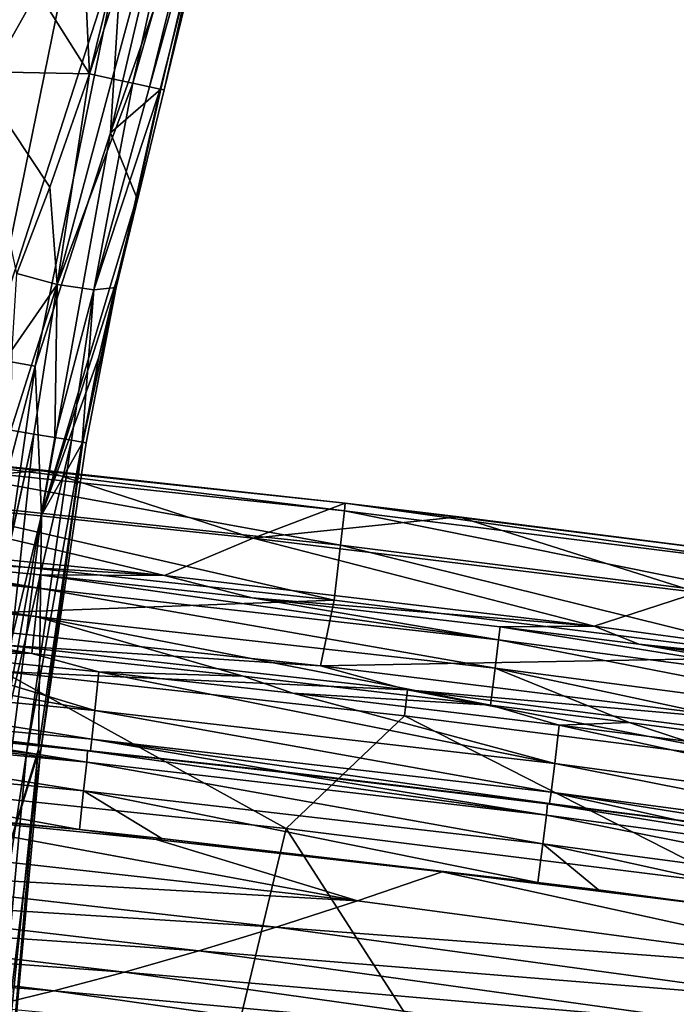
# Model space of a CAD drawing. Units: millimetres. Extents: x -3062019 to -3061504, y 1 to 772.
# Drawn here: x -3061655 to -3061627, y 215 to 258 of the extents above; entities that cross this region are included whole.
import ezdxf

# ---------------------------------------------------------------- set-up
doc = ezdxf.new("R2010")
doc.units = ezdxf.units.MM
doc.header["$LTSCALE"] = 65.185185
for name, color, linetype in [('1009', 7, 'CONTINUOUS'), ('1031', 7, 'CONTINUOUS'), ('1036', 7, 'CONTINUOUS'), ('1049', 7, 'CONTINUOUS'), ('1066', 7, 'CONTINUOUS'), ('1067', 7, 'CONTINUOUS'), ('1074', 7, 'CONTINUOUS'), ('649', 7, 'CONTINUOUS'), ('657', 7, 'CONTINUOUS'), ('671', 7, 'CONTINUOUS'), ('676', 7, 'CONTINUOUS'), ('683', 7, 'CONTINUOUS'), ('685', 7, 'CONTINUOUS'), ('688', 7, 'CONTINUOUS'), ('708', 7, 'CONTINUOUS'), ('709', 7, 'CONTINUOUS'), ('710', 7, 'CONTINUOUS'), ('733', 7, 'CONTINUOUS'), ('929', 7, 'CONTINUOUS'), ('957', 7, 'CONTINUOUS'), ('975', 7, 'CONTINUOUS'), ('976', 7, 'CONTINUOUS'), ('986', 7, 'CONTINUOUS'), ('994', 7, 'CONTINUOUS')]:
    doc.layers.add(name, color=color, linetype=linetype)

msp = doc.modelspace()

# ---------------------------------------------------------------- linework, layer by layer
at = {"layer": '1009', "linetype": 'Continuous'}
for points in [[(-3061674.529, 235.837, -3061033.921), (-3061654.628, 233.402, -3061035.467), (-3061674.57, 235.268, -3061035.472), (-3061674.529, 235.837, -3061033.921)], [(-3061674.529, 235.837, -3061033.921), (-3061662.094, 234.717, -3061033.915), (-3061654.628, 233.402, -3061035.467), (-3061674.529, 235.837, -3061033.921)], [(-3061674.57, 235.268, -3061035.472), (-3061654.754, 232.177, -3061036.574), (-3061674.674, 234.042, -3061036.576), (-3061674.57, 235.268, -3061035.472)], [(-3061654.628, 233.402, -3061035.467), (-3061654.754, 232.177, -3061036.574), (-3061674.57, 235.268, -3061035.472), (-3061654.628, 233.402, -3061035.467)], [(-3061662.094, 234.717, -3061033.915), (-3061654.579, 233.968, -3061033.912), (-3061654.628, 233.402, -3061035.467), (-3061662.094, 234.717, -3061033.915)], [(-3061654.929, 230.579, -3061036.975), (-3061662.419, 231.326, -3061036.975), (-3061674.674, 234.042, -3061036.576), (-3061654.929, 230.579, -3061036.975)], [(-3061654.754, 232.177, -3061036.574), (-3061654.929, 230.579, -3061036.975), (-3061674.674, 234.042, -3061036.576), (-3061654.754, 232.177, -3061036.574)], [(-3061654.579, 233.968, -3061033.912), (-3061634.724, 231.162, -3061035.463), (-3061654.628, 233.402, -3061035.467), (-3061654.579, 233.968, -3061033.912)], [(-3061654.579, 233.968, -3061033.912), (-3061645.397, 232.981, -3061033.908), (-3061634.724, 231.162, -3061035.463), (-3061654.579, 233.968, -3061033.912)], [(-3061654.628, 233.402, -3061035.467), (-3061634.873, 229.939, -3061036.573), (-3061654.754, 232.177, -3061036.574), (-3061654.628, 233.402, -3061035.467)], [(-3061634.724, 231.162, -3061035.463), (-3061634.873, 229.939, -3061036.573), (-3061654.628, 233.402, -3061035.467), (-3061634.724, 231.162, -3061035.463)], [(-3061645.397, 232.981, -3061033.908), (-3061634.664, 231.725, -3061033.904), (-3061634.724, 231.162, -3061035.463), (-3061645.397, 232.981, -3061033.908)], [(-3061645.775, 229.595, -3061036.975), (-3061654.929, 230.579, -3061036.975), (-3061654.754, 232.177, -3061036.574), (-3061645.775, 229.595, -3061036.975)], [(-3061635.078, 228.343, -3061036.975), (-3061645.775, 229.595, -3061036.975), (-3061654.754, 232.177, -3061036.574), (-3061635.078, 228.343, -3061036.975)], [(-3061634.873, 229.939, -3061036.573), (-3061635.078, 228.343, -3061036.975), (-3061654.754, 232.177, -3061036.574), (-3061634.873, 229.939, -3061036.573)], [(-3061634.664, 231.725, -3061033.904), (-3061614.865, 228.554, -3061035.459), (-3061634.724, 231.162, -3061035.463), (-3061634.664, 231.725, -3061033.904)], [(-3061634.664, 231.725, -3061033.904), (-3061628.65, 230.974, -3061033.902), (-3061614.865, 228.554, -3061035.459), (-3061634.664, 231.725, -3061033.904)], [(-3061634.724, 231.162, -3061035.463), (-3061615.037, 227.334, -3061036.572), (-3061634.873, 229.939, -3061036.573), (-3061634.724, 231.162, -3061035.463)], [(-3061614.865, 228.554, -3061035.459), (-3061615.037, 227.334, -3061036.572), (-3061634.724, 231.162, -3061035.463), (-3061614.865, 228.554, -3061035.459)], [(-3061628.65, 230.974, -3061033.902), (-3061614.794, 229.114, -3061033.897), (-3061614.865, 228.554, -3061035.459), (-3061628.65, 230.974, -3061033.902)], [(-3061629.081, 227.594, -3061036.975), (-3061635.078, 228.343, -3061036.975), (-3061634.873, 229.939, -3061036.573), (-3061629.081, 227.594, -3061036.975)], [(-3061615.269, 225.739, -3061036.975), (-3061629.081, 227.594, -3061036.975), (-3061634.873, 229.939, -3061036.573), (-3061615.269, 225.739, -3061036.975)], [(-3061615.037, 227.334, -3061036.572), (-3061615.269, 225.739, -3061036.975), (-3061634.873, 229.939, -3061036.573), (-3061615.037, 227.334, -3061036.572)]]:
    msp.add_3dface(points, dxfattribs=at)
at = {"layer": '1031', "linetype": 'Continuous'}
for points in [[(-3061672.458, 228.278, -3061033.144), (-3061652.554, 225.867, -3061031.482), (-3061672.492, 227.781, -3061031.482), (-3061672.458, 228.278, -3061033.144)], [(-3061672.458, 228.278, -3061033.144), (-3061660.91, 227.215, -3061033.144), (-3061652.554, 225.867, -3061031.482), (-3061672.458, 228.278, -3061033.144)], [(-3061672.492, 227.781, -3061031.482), (-3061652.685, 224.626, -3061030.276), (-3061672.6, 226.538, -3061030.276), (-3061672.492, 227.781, -3061031.482)], [(-3061652.554, 225.867, -3061031.482), (-3061652.685, 224.626, -3061030.276), (-3061672.492, 227.781, -3061031.482), (-3061652.554, 225.867, -3061031.482)], [(-3061660.91, 227.215, -3061033.144), (-3061652.512, 226.363, -3061033.144), (-3061652.554, 225.867, -3061031.482), (-3061660.91, 227.215, -3061033.144)], [(-3061652.869, 222.957, -3061029.837), (-3061665.968, 224.258, -3061029.837), (-3061672.6, 226.538, -3061030.276), (-3061652.869, 222.957, -3061029.837)], [(-3061652.685, 224.626, -3061030.276), (-3061652.869, 222.957, -3061029.837), (-3061672.6, 226.538, -3061030.276), (-3061652.685, 224.626, -3061030.276)], [(-3061652.512, 226.363, -3061033.144), (-3061632.656, 223.578, -3061031.482), (-3061652.554, 225.867, -3061031.482), (-3061652.512, 226.363, -3061033.144)], [(-3061652.512, 226.363, -3061033.144), (-3061643.99, 225.429, -3061033.144), (-3061632.656, 223.578, -3061031.482), (-3061652.512, 226.363, -3061033.144)], [(-3061652.554, 225.867, -3061031.482), (-3061632.81, 222.339, -3061030.276), (-3061652.685, 224.626, -3061030.276), (-3061652.554, 225.867, -3061031.482)], [(-3061632.656, 223.578, -3061031.482), (-3061632.81, 222.339, -3061030.276), (-3061652.554, 225.867, -3061031.482), (-3061632.656, 223.578, -3061031.482)], [(-3061643.99, 225.429, -3061033.144), (-3061632.603, 224.072, -3061033.144), (-3061632.656, 223.578, -3061031.482), (-3061643.99, 225.429, -3061033.144)], [(-3061649.299, 222.574, -3061029.837), (-3061652.869, 222.957, -3061029.837), (-3061652.685, 224.626, -3061030.276), (-3061649.299, 222.574, -3061029.837)], [(-3061633.024, 220.674, -3061029.837), (-3061649.299, 222.574, -3061029.837), (-3061652.685, 224.626, -3061030.276), (-3061633.024, 220.674, -3061029.837)], [(-3061632.81, 222.339, -3061030.276), (-3061633.024, 220.674, -3061029.837), (-3061652.685, 224.626, -3061030.276), (-3061632.81, 222.339, -3061030.276)], [(-3061632.603, 224.072, -3061033.144), (-3061612.804, 220.919, -3061031.482), (-3061632.656, 223.578, -3061031.482), (-3061632.603, 224.072, -3061033.144)], [(-3061632.603, 224.072, -3061033.144), (-3061627.021, 223.363, -3061033.144), (-3061612.804, 220.919, -3061031.482), (-3061632.603, 224.072, -3061033.144)], [(-3061632.656, 223.578, -3061031.482), (-3061612.981, 219.684, -3061030.276), (-3061632.81, 222.339, -3061030.276), (-3061632.656, 223.578, -3061031.482)], [(-3061612.804, 220.919, -3061031.482), (-3061612.981, 219.684, -3061030.276), (-3061632.656, 223.578, -3061031.482), (-3061612.804, 220.919, -3061031.482)], [(-3061630.398, 220.344, -3061029.837), (-3061633.024, 220.674, -3061029.837), (-3061632.81, 222.339, -3061030.276), (-3061630.398, 220.344, -3061029.837)], [(-3061613.224, 218.023, -3061029.837), (-3061630.398, 220.344, -3061029.837), (-3061632.81, 222.339, -3061030.276), (-3061613.224, 218.023, -3061029.837)], [(-3061612.981, 219.684, -3061030.276), (-3061613.224, 218.023, -3061029.837), (-3061632.81, 222.339, -3061030.276), (-3061612.981, 219.684, -3061030.276)]]:
    msp.add_3dface(points, dxfattribs=at)
at = {"layer": '1036', "linetype": 'Continuous'}
for points in [[(-3061672.004, 231.693, -3061036.975), (-3061652.199, 228.103, -3061036.535), (-3061672.14, 230.021, -3061036.535), (-3061672.004, 231.693, -3061036.975)], [(-3061672.004, 231.693, -3061036.975), (-3061660.6, 230.644, -3061036.975), (-3061652.199, 228.103, -3061036.535), (-3061672.004, 231.693, -3061036.975)], [(-3061660.6, 230.644, -3061036.975), (-3061652.033, 229.773, -3061036.975), (-3061652.199, 228.103, -3061036.535), (-3061660.6, 230.644, -3061036.975)], [(-3061672.14, 230.021, -3061036.535), (-3061652.33, 226.862, -3061035.33), (-3061672.248, 228.777, -3061035.33), (-3061672.14, 230.021, -3061036.535)], [(-3061652.199, 228.103, -3061036.535), (-3061652.33, 226.862, -3061035.33), (-3061672.14, 230.021, -3061036.535), (-3061652.199, 228.103, -3061036.535)], [(-3061652.033, 229.773, -3061036.975), (-3061632.297, 225.812, -3061036.535), (-3061652.199, 228.103, -3061036.535), (-3061652.033, 229.773, -3061036.975)], [(-3061652.033, 229.773, -3061036.975), (-3061643.63, 228.852, -3061036.975), (-3061632.297, 225.812, -3061036.535), (-3061652.033, 229.773, -3061036.975)], [(-3061652.393, 226.368, -3061033.668), (-3061660.932, 227.236, -3061033.668), (-3061672.248, 228.777, -3061035.33), (-3061652.393, 226.368, -3061033.668)], [(-3061652.33, 226.862, -3061035.33), (-3061652.393, 226.368, -3061033.668), (-3061672.248, 228.777, -3061035.33), (-3061652.33, 226.862, -3061035.33)], [(-3061643.63, 228.852, -3061036.975), (-3061632.099, 227.478, -3061036.975), (-3061632.297, 225.812, -3061036.535), (-3061643.63, 228.852, -3061036.975)], [(-3061652.199, 228.103, -3061036.535), (-3061632.451, 224.573, -3061035.33), (-3061652.33, 226.862, -3061035.33), (-3061652.199, 228.103, -3061036.535)], [(-3061632.297, 225.812, -3061036.535), (-3061632.451, 224.573, -3061035.33), (-3061652.199, 228.103, -3061036.535), (-3061632.297, 225.812, -3061036.535)], [(-3061632.099, 227.478, -3061036.975), (-3061612.441, 223.151, -3061036.535), (-3061632.297, 225.812, -3061036.535), (-3061632.099, 227.478, -3061036.975)], [(-3061632.099, 227.478, -3061036.975), (-3061626.607, 226.78, -3061036.975), (-3061612.441, 223.151, -3061036.535), (-3061632.099, 227.478, -3061036.975)], [(-3061644.017, 225.45, -3061033.668), (-3061652.393, 226.368, -3061033.668), (-3061652.33, 226.862, -3061035.33), (-3061644.017, 225.45, -3061033.668)], [(-3061632.522, 224.081, -3061033.668), (-3061644.017, 225.45, -3061033.668), (-3061652.33, 226.862, -3061035.33), (-3061632.522, 224.081, -3061033.668)], [(-3061632.451, 224.573, -3061035.33), (-3061632.522, 224.081, -3061033.668), (-3061652.33, 226.862, -3061035.33), (-3061632.451, 224.573, -3061035.33)], [(-3061632.297, 225.812, -3061036.535), (-3061612.618, 221.916, -3061035.33), (-3061632.451, 224.573, -3061035.33), (-3061632.297, 225.812, -3061036.535)], [(-3061612.441, 223.151, -3061036.535), (-3061612.618, 221.916, -3061035.33), (-3061632.297, 225.812, -3061036.535), (-3061612.441, 223.151, -3061036.535)], [(-3061627.048, 223.385, -3061033.668), (-3061632.522, 224.081, -3061033.668), (-3061632.451, 224.573, -3061035.33), (-3061627.048, 223.385, -3061033.668)], [(-3061612.695, 221.425, -3061033.668), (-3061627.048, 223.385, -3061033.668), (-3061632.451, 224.573, -3061035.33), (-3061612.695, 221.425, -3061033.668)], [(-3061612.618, 221.916, -3061035.33), (-3061612.695, 221.425, -3061033.668), (-3061632.451, 224.573, -3061035.33), (-3061612.618, 221.916, -3061035.33)]]:
    msp.add_3dface(points, dxfattribs=at)
at = {"layer": '1049', "linetype": 'Continuous'}
for points in [[(-3061661.313, 239.194, -3060989.403), (-3061661.335, 238.861, -3060986.471), (-3061641.401, 236.744, -3060986.48), (-3061661.313, 239.194, -3060989.403)], [(-3061641.372, 237.072, -3060989.416), (-3061654.442, 238.505, -3060989.407), (-3061661.313, 239.194, -3060989.403), (-3061641.372, 237.072, -3060989.416)], [(-3061641.372, 237.072, -3060989.416), (-3061661.313, 239.194, -3060989.403), (-3061641.401, 236.744, -3060986.48), (-3061641.372, 237.072, -3060989.416)], [(-3061661.335, 238.861, -3060986.471), (-3061661.479, 237.377, -3060983.924), (-3061641.572, 235.265, -3060983.929), (-3061661.335, 238.861, -3060986.471)], [(-3061641.401, 236.744, -3060986.48), (-3061661.335, 238.861, -3060986.471), (-3061641.572, 235.265, -3060983.929), (-3061641.401, 236.744, -3060986.48)], [(-3061661.479, 237.377, -3060983.924), (-3061661.71, 234.994, -3060982.198), (-3061641.847, 232.885, -3060982.2), (-3061661.479, 237.377, -3060983.924)], [(-3061641.572, 235.265, -3060983.929), (-3061661.479, 237.377, -3060983.924), (-3061641.847, 232.885, -3060982.2), (-3061641.572, 235.265, -3060983.929)], [(-3061641.372, 237.072, -3060989.416), (-3061641.401, 236.744, -3060986.48), (-3061621.51, 234.26, -3060986.489), (-3061641.372, 237.072, -3060989.416)], [(-3061621.473, 234.582, -3060989.429), (-3061636.442, 236.49, -3060989.42), (-3061641.372, 237.072, -3060989.416), (-3061621.473, 234.582, -3060989.429)], [(-3061621.473, 234.582, -3060989.429), (-3061641.372, 237.072, -3060989.416), (-3061621.51, 234.26, -3060986.489), (-3061621.473, 234.582, -3060989.429)], [(-3061641.401, 236.744, -3060986.48), (-3061641.572, 235.265, -3060983.929), (-3061621.708, 232.785, -3060983.934), (-3061641.401, 236.744, -3060986.48)], [(-3061621.51, 234.26, -3060986.489), (-3061641.401, 236.744, -3060986.48), (-3061621.708, 232.785, -3060983.934), (-3061621.51, 234.26, -3060986.489)], [(-3061641.572, 235.265, -3060983.929), (-3061641.847, 232.885, -3060982.2), (-3061622.027, 230.409, -3060982.201), (-3061641.572, 235.265, -3060983.929)], [(-3061621.708, 232.785, -3060983.934), (-3061641.572, 235.265, -3060983.929), (-3061622.027, 230.409, -3060982.201), (-3061621.708, 232.785, -3060983.934)], [(-3061661.71, 234.994, -3060982.198), (-3061662.109, 232.132, -3060981.588), (-3061641.847, 232.885, -3060982.2), (-3061661.71, 234.994, -3060982.198)], [(-3061641.847, 232.885, -3060982.2), (-3061662.109, 232.132, -3060981.588), (-3061642.441, 230.045, -3060981.588), (-3061641.847, 232.885, -3060982.2)], [(-3061641.847, 232.885, -3060982.2), (-3061642.441, 230.045, -3060981.588), (-3061622.027, 230.409, -3060982.201), (-3061641.847, 232.885, -3060982.2)], [(-3061622.027, 230.409, -3060982.201), (-3061642.441, 230.045, -3060981.588), (-3061622.707, 227.582, -3060981.588), (-3061622.027, 230.409, -3060982.201)]]:
    msp.add_3dface(points, dxfattribs=at)
at = {"layer": '1066', "linetype": 'Continuous'}
for points in [[(-3061642.441, 230.045, -3060981.588), (-3061662.109, 232.132, -3060981.588), (-3061656.087, 230.928, -3060981.588), (-3061642.441, 230.045, -3060981.588)], [(-3061638.669, 228.996, -3060981.588), (-3061642.441, 230.045, -3060981.588), (-3061656.087, 230.928, -3060981.588), (-3061638.669, 228.996, -3060981.588)], [(-3061622.707, 227.582, -3060981.588), (-3061642.441, 230.045, -3060981.588), (-3061638.669, 228.996, -3060981.588), (-3061622.707, 227.582, -3060981.588)], [(-3061621.124, 226.76, -3060981.588), (-3061622.707, 227.582, -3060981.588), (-3061638.669, 228.996, -3060981.588), (-3061621.124, 226.76, -3060981.588)]]:
    msp.add_3dface(points, dxfattribs=at)
at = {"layer": '1067', "linetype": 'Continuous'}
for points in [[(-3061643.925, 222.997, -3060982.499), (-3061656.203, 229.801, -3060981.679), (-3061663.429, 225.056, -3060982.499), (-3061643.925, 222.997, -3060982.499)], [(-3061638.803, 227.871, -3060981.679), (-3061656.203, 229.801, -3060981.679), (-3061643.925, 222.997, -3060982.499), (-3061638.803, 227.871, -3060981.679)], [(-3061624.467, 220.581, -3060982.499), (-3061638.803, 227.871, -3060981.679), (-3061643.925, 222.997, -3060982.499), (-3061624.467, 220.581, -3060982.499)], [(-3061621.276, 225.637, -3060981.679), (-3061638.803, 227.871, -3060981.679), (-3061624.467, 220.581, -3060982.499), (-3061621.276, 225.637, -3060981.679)], [(-3061648.613, 203.496, -3060984.6), (-3061663.429, 225.056, -3060982.499), (-3061667.35, 205.434, -3060984.6), (-3061648.613, 203.496, -3060984.6)], [(-3061643.925, 222.997, -3060982.499), (-3061663.429, 225.056, -3060982.499), (-3061648.613, 203.496, -3060984.6), (-3061643.925, 222.997, -3060982.499)], [(-3061629.916, 201.222, -3060984.6), (-3061643.925, 222.997, -3060982.499), (-3061648.613, 203.496, -3060984.6), (-3061629.916, 201.222, -3060984.6)], [(-3061624.467, 220.581, -3060982.499), (-3061643.925, 222.997, -3060982.499), (-3061629.916, 201.222, -3060984.6), (-3061624.467, 220.581, -3060982.499)], [(-3061611.262, 198.616, -3060984.6), (-3061624.467, 220.581, -3060982.499), (-3061629.916, 201.222, -3060984.6), (-3061611.262, 198.616, -3060984.6)]]:
    msp.add_3dface(points, dxfattribs=at)
at = {"layer": '1074', "linetype": 'Continuous'}
for points in [[(-3061638.669, 228.996, -3060981.588), (-3061656.087, 230.928, -3060981.588), (-3061656.203, 229.801, -3060981.679), (-3061638.669, 228.996, -3060981.588)], [(-3061638.669, 228.996, -3060981.588), (-3061656.203, 229.801, -3060981.679), (-3061638.803, 227.871, -3060981.679), (-3061638.669, 228.996, -3060981.588)], [(-3061638.669, 228.996, -3060981.588), (-3061638.803, 227.871, -3060981.679), (-3061621.276, 225.637, -3060981.679), (-3061638.669, 228.996, -3060981.588)], [(-3061621.124, 226.76, -3060981.588), (-3061638.669, 228.996, -3060981.588), (-3061621.276, 225.637, -3060981.679), (-3061621.124, 226.76, -3060981.588)]]:
    msp.add_3dface(points, dxfattribs=at)
at = {"layer": '649', "linetype": 'Continuous'}
msp.add_3dface([(-3061654.907, 270.285, -3061740.097), (-3061659.364, 256.313, -3061740.097), (-3061655.927, 263.147, -3061751.348), (-3061654.907, 270.285, -3061740.097)], dxfattribs=at)
at = {"layer": '657', "linetype": 'Continuous'}
for points in [[(-3061656.201, 276.523, -3061731.53), (-3061661.747, 257.131, -3061732.346), (-3061654.801, 276.132, -3061733.897), (-3061656.201, 276.523, -3061731.53)], [(-3061661.747, 257.131, -3061732.346), (-3061660.628, 256.747, -3061734.527), (-3061654.801, 276.132, -3061733.897), (-3061661.747, 257.131, -3061732.346)], [(-3061654.801, 276.132, -3061733.897), (-3061660.628, 256.747, -3061734.527), (-3061653.865, 275.862, -3061736.762), (-3061654.801, 276.132, -3061733.897)], [(-3061660.628, 256.747, -3061734.527), (-3061659.813, 256.468, -3061737.188), (-3061653.865, 275.862, -3061736.762), (-3061660.628, 256.747, -3061734.527)], [(-3061659.813, 256.468, -3061737.188), (-3061659.364, 256.313, -3061740.097), (-3061653.865, 275.862, -3061736.762), (-3061659.813, 256.468, -3061737.188)], [(-3061659.364, 256.313, -3061740.097), (-3061654.907, 270.285, -3061740.097), (-3061653.865, 275.862, -3061736.762), (-3061659.364, 256.313, -3061740.097)]]:
    msp.add_3dface(points, dxfattribs=at)
at = {"layer": '671', "linetype": 'Continuous'}
msp.add_3dface([(-3061647.603, 275.214, -3061401.668), (-3061652.434, 255.642, -3061401.668), (-3061653.028, 268.361, -3061401.668), (-3061647.603, 275.214, -3061401.668)], dxfattribs=at)
at = {"layer": '676', "linetype": 'Continuous'}
for points in [[(-3061647.687, 269.455, -3061391.861), (-3061651.519, 253.093, -3061391.861), (-3061646.231, 268.162, -3061397.396), (-3061647.687, 269.455, -3061391.861)], [(-3061646.231, 268.162, -3061397.396), (-3061651.519, 253.093, -3061391.861), (-3061649.348, 254.979, -3061397.396), (-3061646.231, 268.162, -3061397.396)], [(-3061649.348, 254.979, -3061397.396), (-3061651.519, 253.093, -3061391.861), (-3061650.385, 250.279, -3061397.19), (-3061649.348, 254.979, -3061397.396)], [(-3061651.519, 253.093, -3061391.861), (-3061654.509, 236.554, -3061391.861), (-3061650.385, 250.279, -3061397.19), (-3061651.519, 253.093, -3061391.861)], [(-3061650.385, 250.279, -3061397.19), (-3061654.509, 236.554, -3061391.861), (-3061651.233, 246.791, -3061396.64), (-3061650.385, 250.279, -3061397.19)], [(-3061651.233, 246.791, -3061396.64), (-3061654.509, 236.554, -3061391.861), (-3061652.035, 243.39, -3061396.066), (-3061651.233, 246.791, -3061396.64)], [(-3061652.035, 243.39, -3061396.066), (-3061654.509, 236.554, -3061391.861), (-3061652.727, 239.714, -3061395.863), (-3061652.035, 243.39, -3061396.066)], [(-3061652.727, 239.714, -3061395.863), (-3061654.509, 236.554, -3061391.861), (-3061654.641, 226.441, -3061395.863), (-3061652.727, 239.714, -3061395.863)], [(-3061654.509, 236.554, -3061391.861), (-3061656.651, 219.878, -3061391.861), (-3061654.641, 226.441, -3061395.863), (-3061654.509, 236.554, -3061391.861)], [(-3061654.641, 226.441, -3061395.863), (-3061656.651, 219.878, -3061391.861), (-3061654.671, 226.203, -3061395.863), (-3061654.641, 226.441, -3061395.863)], [(-3061654.671, 226.203, -3061395.863), (-3061656.651, 219.878, -3061391.861), (-3061656.01, 213.104, -3061395.863), (-3061654.671, 226.203, -3061395.863)]]:
    msp.add_3dface(points, dxfattribs=at)
at = {"layer": '683', "linetype": 'Continuous'}
for points in [[(-3061657.441, 254.322, -3061387.444), (-3061653.073, 262.086, -3061387.997), (-3061653.54, 270.983, -3061387.444), (-3061657.441, 254.322, -3061387.444)], [(-3061651.519, 253.093, -3061391.861), (-3061647.687, 269.455, -3061391.861), (-3061650.987, 261.598, -3061389.562), (-3061651.519, 253.093, -3061391.861)], [(-3061656.892, 243.37, -3061387.997), (-3061653.073, 262.086, -3061387.997), (-3061657.441, 254.322, -3061387.444), (-3061656.892, 243.37, -3061387.997)], [(-3061653.073, 262.086, -3061387.997), (-3061656.892, 243.37, -3061387.997), (-3061650.987, 261.598, -3061389.562), (-3061653.073, 262.086, -3061387.997)], [(-3061656.892, 243.37, -3061387.997), (-3061654.781, 243.003, -3061389.562), (-3061650.987, 261.598, -3061389.562), (-3061656.892, 243.37, -3061387.997)], [(-3061654.781, 243.003, -3061389.562), (-3061651.519, 253.093, -3061391.861), (-3061650.987, 261.598, -3061389.562), (-3061654.781, 243.003, -3061389.562)], [(-3061654.509, 236.554, -3061391.861), (-3061651.519, 253.093, -3061391.861), (-3061654.781, 243.003, -3061389.562), (-3061654.509, 236.554, -3061391.861)], [(-3061656.892, 243.37, -3061387.997), (-3061659.628, 224.466, -3061387.997), (-3061654.781, 243.003, -3061389.562), (-3061656.892, 243.37, -3061387.997)], [(-3061659.628, 224.466, -3061387.997), (-3061657.5, 224.22, -3061389.562), (-3061654.781, 243.003, -3061389.562), (-3061659.628, 224.466, -3061387.997)], [(-3061657.5, 224.22, -3061389.562), (-3061654.509, 236.554, -3061391.861), (-3061654.781, 243.003, -3061389.562), (-3061657.5, 224.22, -3061389.562)], [(-3061656.651, 219.878, -3061391.861), (-3061654.509, 236.554, -3061391.861), (-3061657.5, 224.22, -3061389.562), (-3061656.651, 219.878, -3061391.861)]]:
    msp.add_3dface(points, dxfattribs=at)
at = {"layer": '685', "linetype": 'Continuous'}
for points in [[(-3061657.77, 226.834, -3061400.144), (-3061655.838, 240.228, -3061400.144), (-3061654.838, 240.063, -3061399.984), (-3061657.77, 226.834, -3061400.144)], [(-3061657.801, 226.585, -3061400.144), (-3061657.77, 226.834, -3061400.144), (-3061654.838, 240.063, -3061399.984), (-3061657.801, 226.585, -3061400.144)], [(-3061656.322, 226.405, -3061399.789), (-3061657.801, 226.585, -3061400.144), (-3061654.838, 240.063, -3061399.984), (-3061656.322, 226.405, -3061399.789)], [(-3061653.935, 239.914, -3061399.522), (-3061656.322, 226.405, -3061399.789), (-3061654.838, 240.063, -3061399.984), (-3061653.935, 239.914, -3061399.522)], [(-3061653.215, 239.795, -3061398.8), (-3061656.322, 226.405, -3061399.789), (-3061653.935, 239.914, -3061399.522), (-3061653.215, 239.795, -3061398.8)], [(-3061655.162, 226.263, -3061398.8), (-3061656.322, 226.405, -3061399.789), (-3061653.215, 239.795, -3061398.8), (-3061655.162, 226.263, -3061398.8)], [(-3061652.749, 239.718, -3061397.889), (-3061655.162, 226.263, -3061398.8), (-3061653.215, 239.795, -3061398.8), (-3061652.749, 239.718, -3061397.889)], [(-3061654.569, 226.19, -3061397.39), (-3061655.162, 226.263, -3061398.8), (-3061652.749, 239.718, -3061397.889), (-3061654.569, 226.19, -3061397.39)], [(-3061652.727, 239.714, -3061395.863), (-3061654.641, 226.441, -3061395.863), (-3061654.569, 226.19, -3061397.39), (-3061652.727, 239.714, -3061395.863)], [(-3061652.581, 239.69, -3061396.878), (-3061654.569, 226.19, -3061397.39), (-3061652.749, 239.718, -3061397.889), (-3061652.581, 239.69, -3061396.878)], [(-3061652.727, 239.714, -3061395.863), (-3061654.569, 226.19, -3061397.39), (-3061652.581, 239.69, -3061396.878), (-3061652.727, 239.714, -3061395.863)], [(-3061655.162, 226.263, -3061398.8), (-3061658.158, 206.401, -3061399.789), (-3061656.322, 226.405, -3061399.789), (-3061655.162, 226.263, -3061398.8)], [(-3061656.991, 206.33, -3061398.8), (-3061658.158, 206.401, -3061399.789), (-3061655.162, 226.263, -3061398.8), (-3061656.991, 206.33, -3061398.8)], [(-3061654.569, 226.19, -3061397.39), (-3061656.991, 206.33, -3061398.8), (-3061655.162, 226.263, -3061398.8), (-3061654.569, 226.19, -3061397.39)], [(-3061656.394, 206.293, -3061397.39), (-3061656.991, 206.33, -3061398.8), (-3061654.569, 226.19, -3061397.39), (-3061656.394, 206.293, -3061397.39)], [(-3061654.671, 226.203, -3061395.863), (-3061656.01, 213.104, -3061395.863), (-3061656.394, 206.293, -3061397.39), (-3061654.671, 226.203, -3061395.863)], [(-3061654.671, 226.203, -3061395.863), (-3061656.394, 206.293, -3061397.39), (-3061654.569, 226.19, -3061397.39), (-3061654.671, 226.203, -3061395.863)], [(-3061654.641, 226.441, -3061395.863), (-3061654.671, 226.203, -3061395.863), (-3061654.569, 226.19, -3061397.39), (-3061654.641, 226.441, -3061395.863)]]:
    msp.add_3dface(points, dxfattribs=at)
at = {"layer": '688', "linetype": 'Continuous'}
for points in [[(-3061653.028, 268.361, -3061401.668), (-3061652.434, 255.642, -3061401.668), (-3061658.125, 264.654, -3061400.652), (-3061653.028, 268.361, -3061401.668)], [(-3061658.125, 264.654, -3061400.652), (-3061652.434, 255.642, -3061401.668), (-3061657.483, 255.74, -3061400.652), (-3061658.125, 264.654, -3061400.652)], [(-3061657.483, 255.74, -3061400.652), (-3061652.434, 255.642, -3061401.668), (-3061654.147, 250.737, -3061401.391), (-3061657.483, 255.74, -3061400.652)], [(-3061655.575, 247.008, -3061400.652), (-3061657.483, 255.74, -3061400.652), (-3061654.147, 250.737, -3061401.391), (-3061655.575, 247.008, -3061400.652)]]:
    msp.add_3dface(points, dxfattribs=at)
at = {"layer": '708', "linetype": 'Continuous'}
for points in [[(-3061652.434, 255.642, -3061401.668), (-3061647.603, 275.214, -3061401.668), (-3061646.171, 274.813, -3061401.314), (-3061652.434, 255.642, -3061401.668)], [(-3061652.434, 255.642, -3061401.668), (-3061646.171, 274.813, -3061401.314), (-3061651.445, 255.429, -3061401.509), (-3061652.434, 255.642, -3061401.668)], [(-3061651.445, 255.429, -3061401.509), (-3061646.171, 274.813, -3061401.314), (-3061650.55, 255.238, -3061401.048), (-3061651.445, 255.429, -3061401.509)], [(-3061646.171, 274.813, -3061401.314), (-3061645.046, 274.499, -3061400.328), (-3061650.55, 255.238, -3061401.048), (-3061646.171, 274.813, -3061401.314)], [(-3061650.55, 255.238, -3061401.048), (-3061645.046, 274.499, -3061400.328), (-3061649.838, 255.085, -3061400.328), (-3061650.55, 255.238, -3061401.048)], [(-3061645.046, 274.499, -3061400.328), (-3061644.469, 274.338, -3061398.922), (-3061649.838, 255.085, -3061400.328), (-3061645.046, 274.499, -3061400.328)], [(-3061649.838, 255.085, -3061400.328), (-3061644.469, 274.338, -3061398.922), (-3061649.374, 254.985, -3061399.42), (-3061649.838, 255.085, -3061400.328)], [(-3061649.374, 254.985, -3061399.42), (-3061644.469, 274.338, -3061398.922), (-3061649.206, 254.949, -3061398.41), (-3061649.374, 254.985, -3061399.42)], [(-3061644.563, 274.364, -3061397.396), (-3061646.231, 268.162, -3061397.396), (-3061649.206, 254.949, -3061398.41), (-3061644.563, 274.364, -3061397.396)], [(-3061644.469, 274.338, -3061398.922), (-3061644.563, 274.364, -3061397.396), (-3061649.206, 254.949, -3061398.41), (-3061644.469, 274.338, -3061398.922)], [(-3061646.231, 268.162, -3061397.396), (-3061649.348, 254.979, -3061397.396), (-3061649.206, 254.949, -3061398.41), (-3061646.231, 268.162, -3061397.396)]]:
    msp.add_3dface(points, dxfattribs=at)
at = {"layer": '709', "linetype": 'Continuous'}
for points in [[(-3061654.147, 250.737, -3061401.391), (-3061652.434, 255.642, -3061401.668), (-3061653.834, 246.531, -3061400.767), (-3061654.147, 250.737, -3061401.391)], [(-3061652.434, 255.642, -3061401.668), (-3061651.445, 255.429, -3061401.509), (-3061653.834, 246.531, -3061400.767), (-3061652.434, 255.642, -3061401.668)], [(-3061651.445, 255.429, -3061401.509), (-3061650.55, 255.238, -3061401.048), (-3061653.834, 246.531, -3061400.767), (-3061651.445, 255.429, -3061401.509)], [(-3061653.834, 246.531, -3061400.767), (-3061650.55, 255.238, -3061401.048), (-3061652.242, 246.307, -3061399.935), (-3061653.834, 246.531, -3061400.767)], [(-3061650.55, 255.238, -3061401.048), (-3061649.838, 255.085, -3061400.328), (-3061652.242, 246.307, -3061399.935), (-3061650.55, 255.238, -3061401.048)], [(-3061649.838, 255.085, -3061400.328), (-3061649.374, 254.985, -3061399.42), (-3061652.242, 246.307, -3061399.935), (-3061649.838, 255.085, -3061400.328)], [(-3061652.242, 246.307, -3061399.935), (-3061649.374, 254.985, -3061399.42), (-3061651.279, 246.403, -3061398.407), (-3061652.242, 246.307, -3061399.935)], [(-3061649.374, 254.985, -3061399.42), (-3061649.206, 254.949, -3061398.41), (-3061651.279, 246.403, -3061398.407), (-3061649.374, 254.985, -3061399.42)], [(-3061649.348, 254.979, -3061397.396), (-3061650.385, 250.279, -3061397.19), (-3061651.279, 246.403, -3061398.407), (-3061649.348, 254.979, -3061397.396)], [(-3061649.206, 254.949, -3061398.41), (-3061649.348, 254.979, -3061397.396), (-3061651.279, 246.403, -3061398.407), (-3061649.206, 254.949, -3061398.41)], [(-3061655.575, 247.008, -3061400.652), (-3061654.147, 250.737, -3061401.391), (-3061653.834, 246.531, -3061400.767), (-3061655.575, 247.008, -3061400.652)], [(-3061650.385, 250.279, -3061397.19), (-3061651.233, 246.791, -3061396.64), (-3061651.279, 246.403, -3061398.407), (-3061650.385, 250.279, -3061397.19)]]:
    msp.add_3dface(points, dxfattribs=at)
at = {"layer": '710', "linetype": 'Continuous'}
for points in [[(-3061655.774, 243.718, -3061400.277), (-3061655.575, 247.008, -3061400.652), (-3061653.834, 246.531, -3061400.767), (-3061655.774, 243.718, -3061400.277)], [(-3061651.233, 246.791, -3061396.64), (-3061652.035, 243.39, -3061396.066), (-3061651.279, 246.403, -3061398.407), (-3061651.233, 246.791, -3061396.64)], [(-3061654.838, 240.063, -3061399.984), (-3061655.838, 240.228, -3061400.144), (-3061653.834, 246.531, -3061400.767), (-3061654.838, 240.063, -3061399.984)], [(-3061655.838, 240.228, -3061400.144), (-3061655.774, 243.718, -3061400.277), (-3061653.834, 246.531, -3061400.767), (-3061655.838, 240.228, -3061400.144)], [(-3061653.935, 239.914, -3061399.522), (-3061654.838, 240.063, -3061399.984), (-3061653.834, 246.531, -3061400.767), (-3061653.935, 239.914, -3061399.522)], [(-3061653.935, 239.914, -3061399.522), (-3061653.834, 246.531, -3061400.767), (-3061652.242, 246.307, -3061399.935), (-3061653.935, 239.914, -3061399.522)], [(-3061653.215, 239.795, -3061398.8), (-3061653.935, 239.914, -3061399.522), (-3061652.242, 246.307, -3061399.935), (-3061653.215, 239.795, -3061398.8)], [(-3061652.749, 239.718, -3061397.889), (-3061653.215, 239.795, -3061398.8), (-3061652.242, 246.307, -3061399.935), (-3061652.749, 239.718, -3061397.889)], [(-3061652.581, 239.69, -3061396.878), (-3061652.749, 239.718, -3061397.889), (-3061651.279, 246.403, -3061398.407), (-3061652.581, 239.69, -3061396.878)], [(-3061652.749, 239.718, -3061397.889), (-3061652.242, 246.307, -3061399.935), (-3061651.279, 246.403, -3061398.407), (-3061652.749, 239.718, -3061397.889)], [(-3061652.035, 243.39, -3061396.066), (-3061652.727, 239.714, -3061395.863), (-3061651.279, 246.403, -3061398.407), (-3061652.035, 243.39, -3061396.066)], [(-3061652.727, 239.714, -3061395.863), (-3061652.581, 239.69, -3061396.878), (-3061651.279, 246.403, -3061398.407), (-3061652.727, 239.714, -3061395.863)]]:
    msp.add_3dface(points, dxfattribs=at)
at = {"layer": '733', "linetype": 'Continuous'}
msp.add_3dface([(-3061657.441, 254.322, -3061387.444), (-3061653.54, 270.983, -3061387.444), (-3061664.407, 262.67, -3061387.444), (-3061657.441, 254.322, -3061387.444)], dxfattribs=at)
at = {"layer": '929', "linetype": 'Continuous'}
for points in [[(-3061658.647, 267.787, -3061755.744), (-3061654.133, 275.357, -3061755.087), (-3061659.868, 256.894, -3061755.087), (-3061658.647, 267.787, -3061755.744)], [(-3061654.133, 275.357, -3061755.087), (-3061658.47, 256.417, -3061753.328), (-3061659.868, 256.894, -3061755.087), (-3061654.133, 275.357, -3061755.087)], [(-3061652.711, 274.957, -3061753.328), (-3061658.47, 256.417, -3061753.328), (-3061654.133, 275.357, -3061755.087), (-3061652.711, 274.957, -3061753.328)], [(-3061652.711, 274.957, -3061753.328), (-3061655.927, 263.147, -3061751.348), (-3061658.47, 256.417, -3061753.328), (-3061652.711, 274.957, -3061753.328)]]:
    msp.add_3dface(points, dxfattribs=at)
at = {"layer": '957', "linetype": 'Continuous'}
for points in [[(-3061664.991, 222.54, -3061044.918), (-3061661.931, 223.769, -3061029.837), (-3061640.831, 219.874, -3061044.671), (-3061664.991, 222.54, -3061044.918)], [(-3061661.931, 223.769, -3061029.837), (-3061649.543, 222.524, -3061029.837), (-3061640.831, 219.874, -3061044.671), (-3061661.931, 223.769, -3061029.837)], [(-3061667.918, 221.414, -3061060.314), (-3061664.991, 222.54, -3061044.918), (-3061640.831, 219.874, -3061044.671), (-3061667.918, 221.414, -3061060.314)], [(-3061640.831, 219.874, -3061044.671), (-3061649.543, 222.524, -3061029.837), (-3061637.17, 221.133, -3061029.837), (-3061640.831, 219.874, -3061044.671)], [(-3061670.715, 220.389, -3061076.045), (-3061667.918, 221.414, -3061060.314), (-3061644.346, 218.734, -3061059.844), (-3061670.715, 220.389, -3061076.045)], [(-3061644.346, 218.734, -3061059.844), (-3061667.918, 221.414, -3061060.314), (-3061640.831, 219.874, -3061044.671), (-3061644.346, 218.734, -3061059.844)], [(-3061640.831, 219.874, -3061044.671), (-3061637.17, 221.133, -3061029.837), (-3061616.69, 216.65, -3061044.643), (-3061640.831, 219.874, -3061044.671)], [(-3061637.17, 221.133, -3061029.837), (-3061624.81, 219.595, -3061029.837), (-3061616.69, 216.65, -3061044.643), (-3061637.17, 221.133, -3061029.837)], [(-3061673.38, 219.462, -3061092.144), (-3061670.715, 220.389, -3061076.045), (-3061647.706, 217.709, -3061075.374), (-3061673.38, 219.462, -3061092.144)], [(-3061647.706, 217.709, -3061075.374), (-3061670.715, 220.389, -3061076.045), (-3061644.346, 218.734, -3061059.844), (-3061647.706, 217.709, -3061075.374)], [(-3061644.346, 218.734, -3061059.844), (-3061640.831, 219.874, -3061044.671), (-3061616.69, 216.65, -3061044.643), (-3061644.346, 218.734, -3061059.844)], [(-3061675.914, 218.629, -3061108.655), (-3061673.38, 219.462, -3061092.144), (-3061650.914, 216.795, -3061091.299), (-3061675.914, 218.629, -3061108.655)], [(-3061650.914, 216.795, -3061091.299), (-3061673.38, 219.462, -3061092.144), (-3061647.706, 217.709, -3061075.374), (-3061650.914, 216.795, -3061091.299)], [(-3061678.317, 217.883, -3061125.62), (-3061675.914, 218.629, -3061108.655), (-3061653.969, 215.987, -3061107.661), (-3061678.317, 217.883, -3061125.62)], [(-3061653.969, 215.987, -3061107.661), (-3061675.914, 218.629, -3061108.655), (-3061650.914, 216.795, -3061091.299), (-3061653.969, 215.987, -3061107.661)], [(-3061647.706, 217.709, -3061075.374), (-3061644.346, 218.734, -3061059.844), (-3061620.744, 215.518, -3061059.793), (-3061647.706, 217.709, -3061075.374)], [(-3061620.744, 215.518, -3061059.793), (-3061644.346, 218.734, -3061059.844), (-3061616.69, 216.65, -3061044.643), (-3061620.744, 215.518, -3061059.793)], [(-3061656.871, 215.281, -3061124.508), (-3061678.317, 217.883, -3061125.62), (-3061653.969, 215.987, -3061107.661), (-3061656.871, 215.281, -3061124.508)], [(-3061650.914, 216.795, -3061091.299), (-3061647.706, 217.709, -3061075.374), (-3061624.626, 214.512, -3061075.307), (-3061650.914, 216.795, -3061091.299)], [(-3061624.626, 214.512, -3061075.307), (-3061647.706, 217.709, -3061075.374), (-3061620.744, 215.518, -3061059.793), (-3061624.626, 214.512, -3061075.307)], [(-3061653.969, 215.987, -3061107.661), (-3061650.914, 216.795, -3061091.299), (-3061628.335, 213.629, -3061091.22), (-3061653.969, 215.987, -3061107.661)], [(-3061628.335, 213.629, -3061091.22), (-3061650.914, 216.795, -3061091.299), (-3061624.626, 214.512, -3061075.307), (-3061628.335, 213.629, -3061091.22)], [(-3061656.871, 215.281, -3061124.508), (-3061653.969, 215.987, -3061107.661), (-3061631.874, 212.863, -3061107.575), (-3061656.871, 215.281, -3061124.508)], [(-3061631.874, 212.863, -3061107.575), (-3061653.969, 215.987, -3061107.661), (-3061628.335, 213.629, -3061091.22), (-3061631.874, 212.863, -3061107.575)]]:
    msp.add_3dface(points, dxfattribs=at)
at = {"layer": '975', "linetype": 'Continuous'}
for points in [[(-3061654.929, 230.579, -3061036.975), (-3061660.6, 230.644, -3061036.975), (-3061662.419, 231.326, -3061036.975), (-3061654.929, 230.579, -3061036.975)], [(-3061652.033, 229.773, -3061036.975), (-3061660.6, 230.644, -3061036.975), (-3061654.929, 230.579, -3061036.975), (-3061652.033, 229.773, -3061036.975)], [(-3061645.775, 229.595, -3061036.975), (-3061652.033, 229.773, -3061036.975), (-3061654.929, 230.579, -3061036.975), (-3061645.775, 229.595, -3061036.975)], [(-3061643.63, 228.852, -3061036.975), (-3061652.033, 229.773, -3061036.975), (-3061645.775, 229.595, -3061036.975), (-3061643.63, 228.852, -3061036.975)], [(-3061635.078, 228.343, -3061036.975), (-3061643.63, 228.852, -3061036.975), (-3061645.775, 229.595, -3061036.975), (-3061635.078, 228.343, -3061036.975)], [(-3061632.099, 227.478, -3061036.975), (-3061643.63, 228.852, -3061036.975), (-3061635.078, 228.343, -3061036.975), (-3061632.099, 227.478, -3061036.975)], [(-3061629.081, 227.594, -3061036.975), (-3061632.099, 227.478, -3061036.975), (-3061635.078, 228.343, -3061036.975), (-3061629.081, 227.594, -3061036.975)], [(-3061626.607, 226.78, -3061036.975), (-3061632.099, 227.478, -3061036.975), (-3061629.081, 227.594, -3061036.975), (-3061626.607, 226.78, -3061036.975)], [(-3061615.269, 225.739, -3061036.975), (-3061626.607, 226.78, -3061036.975), (-3061629.081, 227.594, -3061036.975), (-3061615.269, 225.739, -3061036.975)]]:
    msp.add_3dface(points, dxfattribs=at)
at = {"layer": '976', "linetype": 'Continuous'}
for points in [[(-3061661.931, 223.769, -3061029.837), (-3061665.968, 224.258, -3061029.837), (-3061652.869, 222.957, -3061029.837), (-3061661.931, 223.769, -3061029.837)], [(-3061649.543, 222.524, -3061029.837), (-3061661.931, 223.769, -3061029.837), (-3061652.869, 222.957, -3061029.837), (-3061649.543, 222.524, -3061029.837)], [(-3061649.299, 222.574, -3061029.837), (-3061649.543, 222.524, -3061029.837), (-3061652.869, 222.957, -3061029.837), (-3061649.299, 222.574, -3061029.837)], [(-3061637.17, 221.133, -3061029.837), (-3061649.543, 222.524, -3061029.837), (-3061649.299, 222.574, -3061029.837), (-3061637.17, 221.133, -3061029.837)], [(-3061633.024, 220.674, -3061029.837), (-3061637.17, 221.133, -3061029.837), (-3061649.299, 222.574, -3061029.837), (-3061633.024, 220.674, -3061029.837)], [(-3061624.81, 219.595, -3061029.837), (-3061637.17, 221.133, -3061029.837), (-3061630.398, 220.344, -3061029.837), (-3061624.81, 219.595, -3061029.837)], [(-3061630.398, 220.344, -3061029.837), (-3061637.17, 221.133, -3061029.837), (-3061633.024, 220.674, -3061029.837), (-3061630.398, 220.344, -3061029.837)], [(-3061613.224, 218.023, -3061029.837), (-3061624.81, 219.595, -3061029.837), (-3061630.398, 220.344, -3061029.837), (-3061613.224, 218.023, -3061029.837)]]:
    msp.add_3dface(points, dxfattribs=at)
at = {"layer": '986', "linetype": 'Continuous'}
for points in [[(-3061652.393, 226.368, -3061033.668), (-3061660.91, 227.215, -3061033.144), (-3061660.932, 227.236, -3061033.668), (-3061652.393, 226.368, -3061033.668)], [(-3061652.512, 226.363, -3061033.144), (-3061660.91, 227.215, -3061033.144), (-3061652.393, 226.368, -3061033.668), (-3061652.512, 226.363, -3061033.144)], [(-3061644.017, 225.45, -3061033.668), (-3061652.512, 226.363, -3061033.144), (-3061652.393, 226.368, -3061033.668), (-3061644.017, 225.45, -3061033.668)], [(-3061643.99, 225.429, -3061033.144), (-3061652.512, 226.363, -3061033.144), (-3061644.017, 225.45, -3061033.668), (-3061643.99, 225.429, -3061033.144)], [(-3061632.522, 224.081, -3061033.668), (-3061643.99, 225.429, -3061033.144), (-3061644.017, 225.45, -3061033.668), (-3061632.522, 224.081, -3061033.668)], [(-3061632.603, 224.072, -3061033.144), (-3061643.99, 225.429, -3061033.144), (-3061632.522, 224.081, -3061033.668), (-3061632.603, 224.072, -3061033.144)], [(-3061627.048, 223.385, -3061033.668), (-3061632.603, 224.072, -3061033.144), (-3061632.522, 224.081, -3061033.668), (-3061627.048, 223.385, -3061033.668)], [(-3061627.021, 223.363, -3061033.144), (-3061632.603, 224.072, -3061033.144), (-3061627.048, 223.385, -3061033.668), (-3061627.021, 223.363, -3061033.144)], [(-3061612.695, 221.425, -3061033.668), (-3061627.021, 223.363, -3061033.144), (-3061627.048, 223.385, -3061033.668), (-3061612.695, 221.425, -3061033.668)]]:
    msp.add_3dface(points, dxfattribs=at)
at = {"layer": '994', "linetype": 'Continuous'}
for points in [[(-3061654.442, 238.505, -3060989.407), (-3061664.625, 237.574, -3061009.032), (-3061661.313, 239.194, -3060989.403), (-3061654.442, 238.505, -3060989.407)], [(-3061645.343, 235.567, -3061009.029), (-3061664.625, 237.574, -3061009.032), (-3061654.442, 238.505, -3060989.407), (-3061645.343, 235.567, -3061009.029)], [(-3061641.372, 237.072, -3060989.416), (-3061645.343, 235.567, -3061009.029), (-3061654.442, 238.505, -3060989.407), (-3061641.372, 237.072, -3060989.416)], [(-3061667.837, 235.809, -3061028.769), (-3061664.625, 237.574, -3061009.032), (-3061649.192, 233.945, -3061028.767), (-3061667.837, 235.809, -3061028.769)], [(-3061664.625, 237.574, -3061009.032), (-3061645.343, 235.567, -3061009.029), (-3061649.192, 233.945, -3061028.767), (-3061664.625, 237.574, -3061009.032)], [(-3061636.442, 236.49, -3060989.42), (-3061645.343, 235.567, -3061009.029), (-3061641.372, 237.072, -3060989.416), (-3061636.442, 236.49, -3060989.42)], [(-3061626.101, 233.217, -3061009.027), (-3061645.343, 235.567, -3061009.029), (-3061636.442, 236.49, -3060989.42), (-3061626.101, 233.217, -3061009.027)], [(-3061621.473, 234.582, -3060989.429), (-3061626.101, 233.217, -3061009.027), (-3061636.442, 236.49, -3060989.42), (-3061621.473, 234.582, -3060989.429)], [(-3061667.837, 235.809, -3061028.769), (-3061649.192, 233.945, -3061028.767), (-3061662.094, 234.717, -3061033.915), (-3061667.837, 235.809, -3061028.769)], [(-3061649.192, 233.945, -3061028.767), (-3061645.343, 235.567, -3061009.029), (-3061630.585, 231.756, -3061028.766), (-3061649.192, 233.945, -3061028.767)], [(-3061645.343, 235.567, -3061009.029), (-3061626.101, 233.217, -3061009.027), (-3061630.585, 231.756, -3061028.766), (-3061645.343, 235.567, -3061009.029)], [(-3061662.094, 234.717, -3061033.915), (-3061649.192, 233.945, -3061028.767), (-3061654.579, 233.968, -3061033.912), (-3061662.094, 234.717, -3061033.915)], [(-3061654.579, 233.968, -3061033.912), (-3061649.192, 233.945, -3061028.767), (-3061645.397, 232.981, -3061033.908), (-3061654.579, 233.968, -3061033.912)], [(-3061649.192, 233.945, -3061028.767), (-3061630.585, 231.756, -3061028.766), (-3061645.397, 232.981, -3061033.908), (-3061649.192, 233.945, -3061028.767)], [(-3061645.397, 232.981, -3061033.908), (-3061630.585, 231.756, -3061028.766), (-3061634.664, 231.725, -3061033.904), (-3061645.397, 232.981, -3061033.908)], [(-3061630.585, 231.756, -3061028.766), (-3061626.101, 233.217, -3061009.027), (-3061612.019, 229.248, -3061028.765), (-3061630.585, 231.756, -3061028.766)], [(-3061634.664, 231.725, -3061033.904), (-3061630.585, 231.756, -3061028.766), (-3061628.65, 230.974, -3061033.902), (-3061634.664, 231.725, -3061033.904)], [(-3061630.585, 231.756, -3061028.766), (-3061612.019, 229.248, -3061028.765), (-3061628.65, 230.974, -3061033.902), (-3061630.585, 231.756, -3061028.766)], [(-3061628.65, 230.974, -3061033.902), (-3061612.019, 229.248, -3061028.765), (-3061614.794, 229.114, -3061033.897), (-3061628.65, 230.974, -3061033.902)]]:
    msp.add_3dface(points, dxfattribs=at)

doc.saveas('drawing.dxf')
